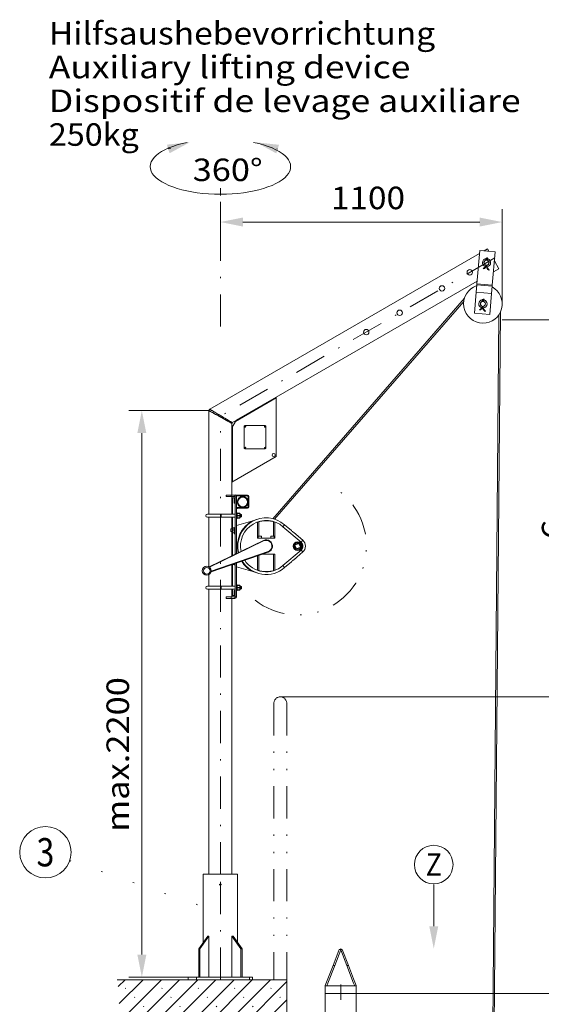
# Model space of a CAD drawing. Units: millimetres. Extents: x 0 to 210, y 0 to 297.
# Drawn here: x 68 to 108, y 163 to 240 of the extents above; entities that cross this region are included whole.
import ezdxf
from ezdxf.enums import TextEntityAlignment as Align

# ---------------------------------------------------------------- set-up
doc = ezdxf.new("R2010")
doc.units = ezdxf.units.MM
doc.header["$LTSCALE"] = 5
for name, pattern in [('AUSGEZOGEN', [0]), ('DASHDOT', [1, 0.5, -0.25, 0, -0.25]), ('DIVIDE', [1.25, 0.5, -0.25, 0, -0.25, 0, -0.25]), ('DOTX2', [0.5, 0, -0.5])]:
    doc.linetypes.add(name, pattern=pattern)
for name, color, linetype in [('Bemassung', 7, 'Continuous'), ('Fertigteilkontur (RT)', 7, 'Continuous'), ('Konstruktionslinien', 7, 'Continuous'), ('Layer13', 7, 'Continuous'), ('Layer16', 7, 'Continuous'), ('Layer21', 7, 'Continuous'), ('Schraffur', 7, 'Continuous'), ('Volllinie breit', 7, 'Continuous'), ('Zeichnungsrahmen', 7, 'Continuous')]:
    doc.layers.add(name, color=color, linetype=linetype)
doc.styles.add('Arial', font='arial.ttf')
doc.dimstyles.new('ISO-25', dxfattribs={"dimtxt": 2.5, "dimasz": 2.5, "dimexe": 1.25, "dimexo": 0.625, "dimtad": 1, "dimtxsty": 'Standard', "dimcen": 2.5, "dimadec": 0, "dimazin": 0, "dimtfac": 1, "dimtmove": 0, "dimatfit": 3, "dimfxl": 1, "dimarcsym": 0})

# ---------------------------------------------------------------- blocks, each defined once
blk = doc.blocks.new('HHV_250-AH_max_SA_nNn02')
at = {"layer": 'Bemassung', "color": 56, "linetype": 'DASHDOT', "lineweight": 18, "true_color": 0x808000}
for p, q in [((104.74, 221.219), (83.456, 208.931)), ((83.452, 208.934), (83.409, 208.849)), ((83.409, 173.286), (83.409, 208.849))]:
    blk.add_line(p, q, dxfattribs=at)
at = {"layer": 'Zeichnungsrahmen', "color": 56, "linetype": 'AUSGEZOGEN', "lineweight": 18, "true_color": 0x808000}
for p, q in [((103.566, 221.568), (82.579, 209.451)), ((103.36, 219.213), (103.586, 221.802)), ((103.586, 221.802), (104.782, 221.697)), ((104.181, 221.923), (103.92, 221.773)), ((104.181, 221.923), (104.286, 221.741)), ((104.555, 219.108), (104.782, 221.697)), ((104.043, 220.663), (104.04, 220.638)), ((104.084, 220.634), (104.04, 220.638)), ((104.103, 221.13), (104.068, 221.103)), ((104.078, 221.069), (104.077, 221.051)), ((104.122, 221.065), (104.078, 221.069)), ((104.086, 220.654), (104.084, 220.634)), ((104.09, 220.654), (104.088, 220.634)), ((104.088, 220.634), (104.132, 220.63)), ((104.122, 221.065), (104.121, 221.053)), ((104.126, 221.065), (104.125, 221.052)), ((104.126, 221.065), (104.17, 221.061)), ((104.132, 220.63), (104.134, 220.655)), ((104.156, 221.126), (104.186, 221.093)), ((104.168, 221.043), (104.17, 221.061)), ((104.72, 220.989), (105.07, 220.383)), ((103.863, 220.371), (103.852, 220.413)), ((104.298, 220.297), (104.275, 220.26)), ((104.645, 220.138), (105.07, 220.383)), ((87.753, 210.386), (103.376, 219.406)), ((103.303, 218.565), (103.352, 219.127)), ((103.36, 219.213), (103.352, 219.127)), ((104.547, 219.022), (103.352, 219.127)), ((104.555, 219.108), (103.36, 219.213)), ((104.547, 219.022), (104.498, 218.461)), ((104.547, 219.022), (104.555, 219.108)), ((103.159, 216.921), (103.303, 218.564)), ((103.303, 218.565), (103.303, 218.564)), ((103.303, 218.565), (104.498, 218.461)), ((104.498, 218.459), (103.303, 218.564)), ((104.354, 216.816), (104.498, 218.459)), ((104.498, 218.459), (104.498, 218.461)), ((102.39, 218.083), (87.49, 200.942)), ((87.618, 200.907), (102.337, 217.84)), ((103.822, 217.922), (103.787, 217.896)), ((103.797, 217.861), (103.796, 217.843)), ((103.841, 217.857), (103.797, 217.861)), ((103.841, 217.857), (103.84, 217.845)), ((103.845, 217.857), (103.844, 217.844)), ((103.845, 217.857), (103.889, 217.853)), ((103.875, 217.918), (103.905, 217.885)), ((103.888, 217.835), (103.889, 217.853)), ((103.159, 216.921), (104.354, 216.816)), ((103.582, 217.163), (103.571, 217.205)), ((103.762, 217.456), (103.76, 217.43)), ((103.804, 217.426), (103.76, 217.43)), ((103.805, 217.446), (103.804, 217.426)), ((103.809, 217.446), (103.808, 217.426)), ((103.808, 217.426), (103.851, 217.422)), ((103.851, 217.422), (103.854, 217.447)), ((104.017, 217.089), (103.994, 217.052)), ((105.075, 216.816), (104.159, 112.155)), ((104.279, 112.215), (105.195, 217.035)), ((84.58, 208.5), (87.753, 210.332)), ((87.753, 210.4), (84.639, 208.602)), ((87.753, 210.332), (87.753, 210.4)), ((87.753, 210.392), (87.753, 205.777)), ((82.52, 209.349), (82.52, 201.295)), ((84.292, 208.002), (84.578, 208.497)), ((84.298, 208.012), (84.298, 208.352)), ((84.332, 208.41), (84.626, 208.58)), ((84.639, 208.602), (84.58, 208.5)), ((84.344, 208.092), (84.285, 207.989)), ((84.285, 207.989), (84.285, 203.775)), ((84.344, 203.809), (84.344, 208.092)), ((85.253, 208.127), (85.253, 206.427)), ((86.903, 208.177), (85.303, 208.177)), ((86.953, 206.427), (86.953, 208.127)), ((85.303, 206.377), (86.903, 206.377)), ((87.753, 205.777), (84.292, 203.779)), ((84.285, 203.775), (84.344, 203.809)), ((84.298, 202.775), (84.298, 203.782)), ((83.849, 202.655), (83.849, 202.775)), ((84.249, 202.775), (83.849, 202.775)), ((84.249, 202.655), (83.849, 202.655)), ((84.249, 202.775), (84.529, 202.775)), ((84.249, 202.655), (84.249, 202.775)), ((84.529, 202.655), (84.249, 202.655)), ((84.298, 201.295), (84.298, 202.655)), ((84.349, 201.295), (84.349, 202.555)), ((84.469, 202.555), (84.349, 202.555)), ((84.469, 202.555), (84.469, 202.155)), ((84.469, 202.555), (84.549, 202.555)), ((84.529, 202.655), (84.529, 202.775)), ((84.549, 198.169), (84.549, 202.635)), ((84.549, 202.635), (84.669, 202.635)), ((84.669, 202.715), (84.644, 202.715)), ((84.669, 202.775), (84.669, 202.715)), ((84.669, 202.775), (85.509, 202.775)), ((84.669, 202.715), (84.669, 202.775)), ((85.509, 202.715), (84.669, 202.715)), ((84.669, 202.635), (84.669, 198.227)), ((85.509, 202.715), (85.509, 202.775)), ((85.569, 201.875), (85.569, 202.655)), ((85.569, 202.655), (85.629, 202.655)), ((85.629, 202.655), (85.629, 201.875)), ((84.469, 202.155), (84.549, 202.155)), ((84.669, 201.815), (85.509, 201.815)), ((84.729, 201.755), (84.669, 201.755)), ((85.509, 201.755), (84.669, 201.755)), ((85.509, 201.815), (85.509, 201.755)), ((85.569, 201.875), (85.629, 201.875)), ((83.459, 201.295), (82.399, 201.295)), ((82.399, 201.055), (83.459, 201.055)), ((82.52, 201.055), (82.52, 197.195)), ((84.549, 201.295), (83.459, 201.295)), ((83.459, 201.055), (83.459, 201.295)), ((83.459, 201.055), (84.549, 201.055)), ((84.298, 200.155), (84.298, 201.055)), ((84.349, 200.225), (84.349, 201.055)), ((84.719, 201.386), (84.669, 201.386)), ((84.669, 200.964), (84.719, 200.964)), ((84.669, 200.405), (85.926, 200.787)), ((84.719, 200.964), (84.719, 201.386)), ((84.731, 201.365), (84.719, 201.365)), ((84.719, 201.27), (84.731, 201.349)), ((84.731, 201.191), (84.719, 201.27)), ((84.719, 201.08), (84.731, 201.159)), ((84.731, 201.001), (84.719, 201.08)), ((84.719, 200.985), (84.731, 200.985)), ((84.731, 201.349), (84.731, 201.365)), ((84.731, 201.365), (84.907, 201.365)), ((84.731, 201.349), (84.907, 201.349)), ((84.731, 201.159), (84.731, 201.191)), ((84.731, 201.191), (84.907, 201.191)), ((84.907, 201.159), (84.731, 201.159)), ((84.907, 201.001), (84.731, 201.001)), ((84.731, 200.985), (84.731, 201.001)), ((84.731, 200.985), (84.907, 200.985)), ((84.907, 201.365), (84.907, 201.349)), ((84.919, 201.365), (84.907, 201.365)), ((84.907, 201.349), (84.919, 201.27)), ((84.919, 201.27), (84.907, 201.191)), ((84.907, 201.191), (84.907, 201.159)), ((84.907, 201.159), (84.919, 201.08)), ((84.919, 201.08), (84.907, 201.001)), ((84.907, 201.001), (84.907, 200.985)), ((84.907, 200.985), (84.919, 200.985)), ((84.919, 201.27), (84.919, 201.365)), ((85.009, 201.295), (84.919, 201.295)), ((84.919, 201.08), (84.919, 201.27)), ((84.919, 200.985), (84.919, 201.08)), ((84.919, 201.055), (85.009, 201.055)), ((85.039, 201.265), (85.009, 201.295)), ((85.009, 201.175), (85.009, 201.295)), ((85.009, 201.055), (85.009, 201.175)), ((85.009, 201.055), (85.039, 201.085)), ((85.039, 201.265), (85.039, 201.175)), ((85.039, 201.175), (85.039, 201.085)), ((85.926, 200.787), (86.329, 200.91)), ((86.299, 200.668), (86.299, 199.425)), ((86.399, 200.701), (86.399, 199.585)), ((87.539, 199.585), (87.539, 200.701)), ((87.639, 199.425), (87.639, 200.668)), ((84.248, 200.155), (84.229, 200.136)), ((84.229, 200.136), (84.229, 199.974)), ((84.229, 199.974), (84.248, 199.955)), ((84.349, 200.155), (84.248, 200.155)), ((84.248, 200.155), (84.248, 199.955)), ((84.248, 199.955), (84.349, 199.955)), ((84.298, 198.046), (84.298, 199.955)), ((84.36, 200.225), (84.349, 200.225)), ((84.349, 200.225), (84.349, 200.14)), ((84.349, 200.14), (84.36, 200.212)), ((84.349, 200.14), (84.349, 199.97)), ((84.36, 200.068), (84.349, 200.14)), ((84.349, 199.97), (84.36, 200.042)), ((84.36, 199.898), (84.349, 199.97)), ((84.349, 199.97), (84.349, 199.885)), ((84.349, 199.885), (84.36, 199.885)), ((84.349, 198.071), (84.349, 199.885)), ((84.36, 200.212), (84.36, 200.225)), ((84.36, 200.225), (84.498, 200.225)), ((84.36, 200.212), (84.498, 200.212)), ((84.36, 200.042), (84.36, 200.068)), ((84.36, 200.068), (84.498, 200.068)), ((84.498, 200.042), (84.36, 200.042)), ((84.498, 199.898), (84.36, 199.898)), ((84.36, 199.885), (84.36, 199.898)), ((84.36, 199.885), (84.498, 199.885)), ((84.469, 199.885), (84.469, 199.755)), ((84.498, 200.225), (84.498, 200.212)), ((84.509, 200.225), (84.498, 200.225)), ((84.498, 200.212), (84.509, 200.14)), ((84.509, 200.14), (84.498, 200.068)), ((84.498, 200.068), (84.498, 200.042)), ((84.498, 200.042), (84.509, 199.97)), ((84.509, 199.97), (84.498, 199.898)), ((84.498, 199.898), (84.498, 199.885)), ((84.498, 199.885), (84.509, 199.885)), ((84.549, 200.265), (84.509, 200.265)), ((84.509, 200.265), (84.509, 199.845)), ((88.275, 200.32), (88.406, 200.471)), ((89.68, 199.108), (88.275, 200.32)), ((88.406, 200.471), (88.927, 200.021)), ((88.927, 200.022), (88.799, 200.132)), ((82.539, 197.188), (86.754, 199.245)), ((86.772, 199.209), (82.572, 197.159)), ((84.469, 199.755), (84.549, 199.755)), ((84.509, 199.845), (84.549, 199.845)), ((86.299, 199.425), (87.639, 199.425)), ((86.339, 199.569), (86.339, 199.425)), ((86.599, 199.569), (86.339, 199.569)), ((86.469, 199.585), (86.355, 199.585)), ((86.583, 199.585), (86.469, 199.585)), ((86.599, 199.425), (86.599, 199.569)), ((86.772, 199.209), (86.754, 199.245)), ((87.339, 199.569), (87.339, 199.425)), ((87.599, 199.569), (87.339, 199.569)), ((87.469, 199.585), (87.355, 199.585)), ((87.583, 199.585), (87.469, 199.585)), ((87.599, 199.425), (87.599, 199.569)), ((89.111, 199.863), (89.811, 199.259)), ((89.239, 199.752), (89.112, 199.862)), ((89.811, 199.259), (89.68, 199.108)), ((87.129, 198.342), (82.696, 196.81)), ((82.699, 196.853), (87.116, 198.38)), ((87.116, 198.38), (87.129, 198.342)), ((88.275, 197.29), (89.68, 198.502)), ((89.088, 198.727), (89.109, 198.727)), ((89.11, 198.723), (89.089, 198.723)), ((89.811, 198.351), (89.111, 197.747)), ((89.139, 198.96), (89.139, 198.998)), ((89.139, 198.612), (89.139, 198.65)), ((89.21, 198.891), (89.505, 199.014)), ((89.333, 198.596), (89.21, 198.891)), ((89.628, 198.719), (89.333, 198.596)), ((89.505, 199.014), (89.628, 198.719)), ((89.811, 198.351), (89.68, 198.502)), ((86.299, 198.055), (86.299, 196.942)), ((86.399, 198.09), (86.399, 196.909)), ((87.639, 198.185), (86.675, 198.185)), ((87.539, 196.909), (87.539, 198.185)), ((87.639, 196.942), (87.639, 198.185)), ((88.927, 197.589), (88.406, 197.139)), ((88.927, 197.588), (88.799, 197.478)), ((89.239, 197.857), (89.112, 197.748)), ((82.539, 197.188), (82.543, 197.181)), ((82.694, 196.817), (82.696, 196.81)), ((84.298, 195.695), (84.298, 197.363)), ((84.349, 195.695), (84.349, 197.381)), ((84.361, 197.385), (84.498, 197.385)), ((84.498, 197.398), (84.4, 197.398)), ((84.469, 197.385), (84.469, 197.355)), ((84.469, 197.355), (84.509, 197.355)), ((84.504, 197.434), (84.498, 197.398)), ((84.498, 197.398), (84.498, 197.385)), ((84.498, 197.385), (84.509, 197.385)), ((84.509, 197.436), (84.509, 197.345)), ((84.509, 197.345), (84.549, 197.345)), ((84.549, 194.875), (84.549, 197.45)), ((84.669, 197.491), (84.669, 194.875)), ((85.926, 196.823), (84.669, 197.205)), ((86.329, 196.7), (85.926, 196.823)), ((88.275, 197.29), (88.406, 197.139)), ((82.52, 196.581), (82.52, 195.695)), ((83.459, 195.695), (82.399, 195.695)), ((82.399, 195.455), (83.459, 195.455)), ((82.52, 195.455), (82.52, 173.286)), ((84.549, 195.695), (83.459, 195.695)), ((83.459, 195.455), (83.459, 195.695)), ((83.459, 195.455), (84.549, 195.455)), ((84.298, 194.855), (84.298, 195.455)), ((84.349, 194.955), (84.349, 195.455)), ((84.469, 195.355), (84.469, 194.955)), ((84.469, 195.355), (84.549, 195.355)), ((84.719, 195.786), (84.669, 195.786)), ((84.669, 195.364), (84.719, 195.364)), ((84.719, 195.364), (84.719, 195.786)), ((84.731, 195.765), (84.719, 195.765)), ((84.719, 195.67), (84.731, 195.749)), ((84.731, 195.591), (84.719, 195.67)), ((84.719, 195.48), (84.731, 195.559)), ((84.731, 195.401), (84.719, 195.48)), ((84.719, 195.385), (84.731, 195.385)), ((84.731, 195.749), (84.731, 195.765)), ((84.731, 195.765), (84.907, 195.765)), ((84.731, 195.749), (84.907, 195.749)), ((84.731, 195.559), (84.731, 195.591)), ((84.731, 195.591), (84.907, 195.591)), ((84.907, 195.559), (84.731, 195.559)), ((84.907, 195.401), (84.731, 195.401)), ((84.731, 195.385), (84.731, 195.401)), ((84.731, 195.385), (84.907, 195.385)), ((84.907, 195.765), (84.907, 195.749)), ((84.919, 195.765), (84.907, 195.765)), ((84.907, 195.749), (84.919, 195.67)), ((84.919, 195.67), (84.907, 195.591)), ((84.907, 195.591), (84.907, 195.559)), ((84.907, 195.559), (84.919, 195.48)), ((84.919, 195.48), (84.907, 195.401)), ((84.907, 195.401), (84.907, 195.385)), ((84.907, 195.385), (84.919, 195.385)), ((84.919, 195.67), (84.919, 195.765)), ((85.009, 195.695), (84.919, 195.695)), ((84.919, 195.48), (84.919, 195.67)), ((84.919, 195.385), (84.919, 195.48)), ((84.919, 195.455), (85.009, 195.455)), ((85.039, 195.665), (85.009, 195.695)), ((85.009, 195.575), (85.009, 195.695)), ((85.009, 195.455), (85.009, 195.575)), ((85.009, 195.455), (85.039, 195.485)), ((85.039, 195.665), (85.039, 195.575)), ((85.039, 195.575), (85.039, 195.485)), ((83.849, 194.855), (83.849, 194.735)), ((83.849, 194.855), (84.249, 194.855)), ((84.249, 194.735), (83.849, 194.735)), ((84.249, 194.855), (84.529, 194.855)), ((84.249, 194.855), (84.249, 194.735)), ((84.529, 194.735), (84.249, 194.735)), ((84.298, 173.286), (84.298, 194.735)), ((84.469, 194.955), (84.349, 194.955)), ((84.469, 194.955), (84.549, 194.955)), ((84.529, 194.855), (84.529, 194.735)), ((84.549, 194.875), (84.669, 194.875))]:
    blk.add_line(p, q, dxfattribs=at)
for points in [[(82.582, 209.453), (82.546, 209.402), (82.519, 209.346)], [(82.52, 209.347), (82.527, 209.343), (82.548, 209.331), (82.584, 209.311), (82.64, 209.28), (82.713, 209.238), (82.805, 209.187), (82.912, 209.127), (83.038, 209.057), (83.175, 208.98), (83.253, 208.936), (83.333, 208.892), (83.414, 208.847), (83.496, 208.801), (83.579, 208.754), (83.662, 208.708), (83.744, 208.662), (83.825, 208.616), (83.898, 208.576), (83.967, 208.537), (84.034, 208.5), (84.095, 208.465), (84.143, 208.439), (84.185, 208.415), (84.203, 208.405)], [(84.298, 208.352), (84.294, 208.354), (84.281, 208.361), (84.26, 208.373), (84.23, 208.39), (84.194, 208.41), (84.15, 208.435), (84.116, 208.454), (84.079, 208.475), (84.037, 208.498), (83.99, 208.524), (83.938, 208.553), (83.88, 208.586), (83.817, 208.621), (83.749, 208.659), (83.699, 208.687), (83.643, 208.718), (83.582, 208.752), (83.538, 208.777), (83.48, 208.81), (83.409, 208.849), (83.347, 208.884), (83.295, 208.913), (83.253, 208.937), (83.209, 208.961), (83.158, 208.99), (83.112, 209.016), (83.069, 209.04), (82.984, 209.087), (82.908, 209.13), (82.84, 209.168), (82.78, 209.201), (82.72, 209.235), (82.668, 209.264), (82.623, 209.289), (82.588, 209.309), (82.558, 209.326), (82.537, 209.337), (82.524, 209.344), (82.52, 209.347)], [(84.331, 208.41), (84.331, 208.41), (84.321, 208.417), (84.291, 208.434), (84.244, 208.462), (84.181, 208.5), (84.099, 208.548), (84.004, 208.605), (83.887, 208.675), (83.759, 208.751), (83.686, 208.794), (83.611, 208.839), (83.534, 208.885), (83.456, 208.932), (83.374, 208.98), (83.292, 209.029), (83.21, 209.078), (83.129, 209.126), (83.053, 209.171), (82.98, 209.215), (82.908, 209.258), (82.841, 209.298), (82.787, 209.33), (82.738, 209.359), (82.693, 209.386), (82.654, 209.409), (82.628, 209.424), (82.607, 209.437), (82.592, 209.446), (82.583, 209.451), (82.581, 209.452)], [(82.581, 209.452), (82.585, 209.45), (82.597, 209.443), (82.618, 209.43), (82.647, 209.413), (82.683, 209.392), (82.726, 209.366), (82.76, 209.346), (82.797, 209.324), (82.837, 209.3), (82.884, 209.272), (82.935, 209.242), (82.992, 209.208), (83.054, 209.171), (83.121, 209.131), (83.171, 209.101), (83.226, 209.069), (83.285, 209.033), (83.33, 209.007), (83.386, 208.973), (83.456, 208.931), (83.517, 208.895), (83.568, 208.865), (83.61, 208.84), (83.653, 208.814), (83.703, 208.784), (83.749, 208.757), (83.791, 208.732), (83.874, 208.682), (83.949, 208.638), (84.016, 208.598), (84.075, 208.563), (84.135, 208.527), (84.186, 208.497), (84.229, 208.471), (84.265, 208.45), (84.294, 208.432), (84.315, 208.42), (84.327, 208.413), (84.332, 208.41)], [(84.229, 208.391), (84.242, 208.383), (84.28, 208.362), (84.297, 208.352), (84.296, 208.353)], [(84.297, 208.351), (84.319, 208.379), (84.332, 208.411)]]:
    blk.add_lwpolyline(points, dxfattribs=at)
for centre, radius in [((104.105, 220.853), 0.2), ((104.105, 220.853), 0.19), ((102.806, 220.103), 0.21), ((100.641, 218.853), 0.21), ((103.825, 217.645), 0.2), ((103.825, 217.645), 0.19), ((97.35, 216.953), 0.21), ((94.752, 215.453), 0.21), ((85.323, 208.107), 0.052), ((86.883, 208.107), 0.052), ((85.323, 206.447), 0.052), ((86.883, 206.447), 0.052), ((87.553, 205.893), 0.12), ((85.145, 202.239), 0.424), ((85.145, 202.239), 0.41), ((85.145, 202.239), 0.386), ((85.145, 202.239), 0.372), ((89.419, 198.805), 0.34), ((89.419, 198.805), 0.32), ((89.419, 198.805), 0.3), ((89.419, 198.805), 0.24), ((82.351, 196.888), 0.35), ((82.351, 196.888), 0.25)]:
    blk.add_circle(centre, radius, dxfattribs=at)
for centre, radius, start, end in [((104.105, 220.853), 0.32, 99.36151, 253.51393), ((103.785, 220.66), 0.256, 285, 355), ((103.785, 220.66), 0.3, 285, 355), ((104.132, 221.152), 0.08, 312.60053, 175), ((104.132, 221.152), 0.08, 175, 217.39947), ((104.028, 221.073), 0.05, 355, 37.39947), ((104.487, 220.599), 0.4, 175, 238), ((104.132, 221.152), 0.036, 312.60053, 217.39947), ((104.105, 220.853), 0.32, 79.46255, 90.53745), ((104.028, 221.073), 0.094, 355, 37.39947), ((104.22, 221.056), 0.094, 132.60053, 175), ((104.487, 220.599), 0.356, 175, 238), ((104.105, 220.853), 0.32, 275.58579, 0), ((104.22, 221.056), 0.05, 132.60053, 175), ((104.105, 220.853), 0.32, 0, 70.63849), ((104.105, 220.853), 0.32, 261.60338, 267.61782), ((103.825, 217.645), 1.5, 108.57818, 270), ((103.825, 217.645), 1.5, 270, 61.42182), ((103.825, 217.645), 0.32, 99.36151, 253.51393), ((103.851, 217.944), 0.08, 312.60053, 175), ((103.851, 217.944), 0.08, 175, 217.39947), ((103.748, 217.865), 0.05, 355, 37.39947), ((103.851, 217.944), 0.036, 312.60053, 217.39947), ((103.825, 217.645), 0.32, 79.46255, 90.53745), ((103.748, 217.865), 0.094, 355, 37.39947), ((103.939, 217.849), 0.094, 132.60053, 175), ((103.825, 217.645), 0.32, 275.58579, 360), ((103.939, 217.849), 0.05, 132.60053, 175), ((103.825, 217.645), 0.32, 0, 70.63849), ((103.505, 217.453), 0.256, 285, 355), ((103.505, 217.453), 0.3, 285, 355), ((103.825, 217.645), 0.32, 261.60338, 267.61782), ((104.206, 217.391), 0.4, 175, 238), ((104.206, 217.391), 0.356, 175, 238), ((85.303, 208.127), 0.05, 90, 180), ((86.903, 208.127), 0.05, 0, 90), ((85.303, 206.427), 0.05, 180, 270), ((86.903, 206.427), 0.05, 270, 360), ((84.599, 202.654), 0.14, 60, 120), ((84.529, 202.635), 0.14, 360, 90), ((84.529, 202.635), 0.02, 0, 90), ((85.509, 202.655), 0.12, 0, 90), ((85.509, 202.655), 0.06, 0, 90), ((84.573, 201.851), 0.183, 301.55726, 328.44274), ((85.509, 201.875), 0.06, 270, 360), ((85.509, 201.875), 0.12, 270, 360), ((82.399, 201.175), 0.12, 90, 270), ((86.969, 198.805), 2.24, 117.76002, 193.38441), ((86.969, 198.805), 2.2, 49.2272, 193.15077), ((86.969, 198.805), 2, 49.2272, 191.8382), ((86.969, 198.805), 1.98, 70.22156, 109.77844), ((93.789, 205.474), 7.305, 228.27793, 230.17646), ((86.355, 199.569), 0.016, 90, 180), ((86.583, 199.569), 0.016, 360, 90), ((86.969, 198.805), 0.49, 289.06928, 116.02004), ((86.969, 198.805), 0.45, 289.06928, 116.02004), ((87.355, 199.569), 0.016, 90, 180), ((87.583, 199.569), 0.016, 360, 90), ((89.419, 198.805), 0.4, 310.7728, 49.2272), ((89.419, 198.805), 0.6, 310.7728, 49.2272), ((86.969, 198.805), 2.24, 211.70491, 242.23998), ((86.969, 198.805), 2.2, 211.93855, 310.7728), ((86.969, 198.805), 2, 213.25112, 310.7728), ((93.789, 192.136), 7.305, 129.82354, 131.72207), ((82.452, 197.368), 0.2, 294.64616, 296.02004), ((82.762, 196.621), 0.2, 109.06928, 110.44316), ((86.969, 198.805), 1.98, 250.22156, 289.77844), ((82.399, 195.575), 0.12, 90, 270), ((84.529, 194.875), 0.14, 270, 0), ((84.529, 194.875), 0.02, 270, 0)]:
    blk.add_arc(centre, radius, start, end, dxfattribs=at)
blk = doc.blocks.new('BOD_T_S_nNn03')
at = {"layer": 'Volllinie breit', "color": 56, "linetype": 'AUSGEZOGEN', "lineweight": 18, "true_color": 0x808000}
for p, q in [((82.079, 173.286), (82.079, 167.99)), ((82.079, 173.286), (84.739, 173.286)), ((82.079, 173.286), (82.079, 167.99)), ((82.079, 173.286), (84.739, 173.286)), ((84.739, 167.99), (84.739, 173.286)), ((84.739, 167.99), (84.739, 173.286)), ((81.722, 167.486), (82.427, 168.482)), ((81.722, 167.486), (82.427, 168.482)), ((81.807, 167.486), (82.512, 168.482)), ((81.807, 167.486), (82.512, 168.482)), ((85.01, 167.486), (84.306, 168.482)), ((85.01, 167.486), (84.306, 168.482)), ((85.095, 167.486), (84.391, 168.482)), ((85.095, 167.486), (84.391, 168.482)), ((81.722, 167.486), (81.807, 167.486)), ((81.722, 165.286), (81.722, 167.486)), ((81.722, 167.486), (81.807, 167.486)), ((81.722, 165.286), (81.722, 167.486)), ((81.807, 165.286), (81.807, 167.486)), ((81.807, 165.286), (81.807, 167.486)), ((85.01, 167.486), (85.095, 167.486)), ((85.01, 165.286), (85.01, 167.486)), ((85.01, 167.486), (85.095, 167.486)), ((85.01, 165.286), (85.01, 167.486)), ((85.095, 165.286), (85.095, 167.486)), ((85.095, 165.286), (85.095, 167.486)), ((80.909, 165.286), (80.909, 165.086)), ((80.909, 165.286), (85.909, 165.286)), ((80.909, 165.286), (80.909, 165.086)), ((80.909, 165.286), (85.909, 165.286)), ((80.909, 165.086), (85.909, 165.086)), ((80.909, 165.086), (85.909, 165.086)), ((85.909, 165.286), (85.909, 165.086)), ((85.909, 165.286), (85.909, 165.086))]:
    blk.add_line(p, q, dxfattribs=at)
blk.add_circle((83.409, 172.486), 0.05, dxfattribs=at)
blk.add_circle((83.409, 172.486), 0.05, dxfattribs=at)
at = {"layer": 'Zeichnungsrahmen', "color": 56, "linetype": 'DASHDOT', "lineweight": 18, "true_color": 0x808000}
for p, q in [((83.409, 165.086), (83.409, 173.286)), ((83.319, 172.486), (83.499, 172.486))]:
    blk.add_line(p, q, dxfattribs=at)
at = {"layer": 'Zeichnungsrahmen', "color": 56, "linetype": 'AUSGEZOGEN', "lineweight": 18, "true_color": 0x808000}
for p, q in [((82.427, 168.482), (82.512, 168.482)), ((82.427, 168.482), (82.512, 168.482)), ((82.512, 168.482), (82.512, 165.286)), ((82.512, 168.482), (82.512, 165.286)), ((84.391, 168.482), (84.306, 168.482)), ((84.306, 168.482), (84.306, 165.286)), ((84.391, 168.482), (84.306, 168.482)), ((84.306, 168.482), (84.306, 165.286))]:
    blk.add_line(p, q, dxfattribs=at)
blk = doc.blocks.new('AVMS250_120_sa_nNn04')
at = {"layer": 'Fertigteilkontur (RT)', "color": 7, "linetype": 'AUSGEZOGEN', "lineweight": 18}
blk.add_line((91.769, 164.002), (93.769, 164.002), dxfattribs=at)
at = {"layer": 'Layer13', "color": 1, "linetype": 'DASHDOT', "lineweight": 18, "true_color": 0xff0000}
blk.add_line((92.769, 66.705), (92.769, 164.002), dxfattribs=at)
at = {"layer": 'Layer21', "color": 7, "linetype": 'AUSGEZOGEN', "lineweight": 18}
for p, q in [((91.569, 164.002), (91.569, 135.099)), ((91.569, 164.002), (93.969, 164.002)), ((93.969, 164.002), (93.969, 133.891))]:
    blk.add_line(p, q, dxfattribs=at)
blk = doc.blocks.new('*D23')
at = {"layer": 'Schraffur', "linetype": 'AUSGEZOGEN', "lineweight": 18, "true_color": 0xff00ff}
for points in [[(120.105, 164.002), (119.755, 162.252), (120.455, 162.252)], [(120.105, 67.005), (120.455, 68.755), (119.755, 68.755)]]:
    blk.add_hatch(color=6, dxfattribs=at).paths.add_polyline_path(points, flags=0)
at = {"layer": 'Schraffur', "color": 6, "linetype": 'AUSGEZOGEN', "lineweight": 18, "true_color": 0xff00ff}
for p, q in [((93.964, 164.002), (121.105, 164.002)), ((120.105, 68.755), (120.105, 162.252)), ((112.769, 67.005), (121.105, 67.005))]:
    blk.add_line(p, q, dxfattribs=at)
at = {"layer": 'Schraffur', "color": 6, "linetype": 'AUSGEZOGEN', "lineweight": 18, "true_color": 0xff00ff, "style": 'Arial', "width": 1.172689}
blk.add_text('Standard 6000', height=1.75, rotation=90, dxfattribs=at).set_placement((119.105, 97.419), (119.105, 116.209), align=Align.FIT)
blk = doc.blocks.new('*D25')
at = {"layer": 'Schraffur', "linetype": 'AUSGEZOGEN', "lineweight": 18, "true_color": 0xff00ff}
for points in [[(111.153, 216.397), (110.803, 214.647), (111.503, 214.647)], [(111.153, 187.086), (111.503, 188.836), (110.803, 188.836)]]:
    blk.add_hatch(color=6, dxfattribs=at).paths.add_polyline_path(points, flags=0)
at = {"layer": 'Schraffur', "color": 6, "linetype": 'AUSGEZOGEN', "lineweight": 18, "true_color": 0xff00ff}
for p, q in [((105.31, 216.397), (112.153, 216.397)), ((111.153, 188.836), (111.153, 214.647)), ((88.069, 187.086), (112.153, 187.086))]:
    blk.add_line(p, q, dxfattribs=at)
at = {"layer": 'Schraffur', "color": 6, "linetype": 'AUSGEZOGEN', "lineweight": 18, "true_color": 0xff00ff, "style": 'Arial', "width": 0.839002}
blk.add_text('C', height=1.75, rotation=90, dxfattribs=at).set_placement((110.153, 199.355), (110.153, 200.835), align=Align.FIT)
blk = doc.blocks.new('*D27')
at = {"layer": 'Schraffur', "linetype": 'AUSGEZOGEN', "lineweight": 18, "true_color": 0xff00ff}
for points in [[(83.409, 224.012), (85.159, 223.662), (85.159, 224.362)], [(105.325, 224.012), (103.575, 224.362), (103.575, 223.662)]]:
    blk.add_hatch(color=6, dxfattribs=at).paths.add_polyline_path(points, flags=0)
at = {"layer": 'Schraffur', "color": 6, "linetype": 'AUSGEZOGEN', "lineweight": 18, "true_color": 0xff00ff}
for p, q in [((83.409, 225.589), (83.409, 223.012)), ((105.325, 217.645), (105.325, 225.012)), ((85.159, 224.012), (103.575, 224.012))]:
    blk.add_line(p, q, dxfattribs=at)
at = {"layer": 'Schraffur', "color": 6, "linetype": 'AUSGEZOGEN', "lineweight": 18, "true_color": 0xff00ff, "style": 'Arial', "width": 1.060383}
blk.add_text('1100', height=1.75, dxfattribs=at).set_placement((92.007, 225.012), (97.767, 225.012), align=Align.FIT)
blk = doc.blocks.new('*D28')
at = {"layer": 'Schraffur', "linetype": 'AUSGEZOGEN', "lineweight": 18, "true_color": 0xff00ff}
for points in [[(77.3, 209.347), (76.95, 207.597), (77.65, 207.597)], [(77.3, 165.286), (77.65, 167.036), (76.95, 167.036)]]:
    blk.add_hatch(color=6, dxfattribs=at).paths.add_polyline_path(points, flags=0)
at = {"layer": 'Schraffur', "color": 6, "linetype": 'AUSGEZOGEN', "lineweight": 18, "true_color": 0xff00ff}
for p, q in [((82.52, 209.347), (76.3, 209.347)), ((77.3, 207.597), (77.3, 167.036)), ((80.909, 165.286), (76.3, 165.286))]:
    blk.add_line(p, q, dxfattribs=at)
at = {"layer": 'Schraffur', "color": 6, "linetype": 'AUSGEZOGEN', "lineweight": 18, "true_color": 0xff00ff, "style": 'Arial', "width": 1.1216}
blk.add_text('max.2200', height=1.75, rotation=90, dxfattribs=at).set_placement((76.3, 176.59), (76.3, 188.62), align=Align.FIT)
blk = doc.blocks.new('Sprache_nNn084')
at = {"layer": 'Konstruktionslinien', "color": 136, "linetype": 'AUSGEZOGEN', "lineweight": 18, "true_color": 0x008080, "style": 'Arial', "width": 1.185535}
blk.add_text('Dispositif de levage auxiliare', height=1.75, dxfattribs=at).set_placement((70.067, 232.568), (106.761, 232.568), align=Align.FIT)
blk = doc.blocks.new('Plh154_nNn00')
at = {"layer": 'Schraffur', "linetype": 'AUSGEZOGEN', "lineweight": 18, "true_color": 0xff00ff}
for points in [[(79.35219, 229.69551), (79.24914, 230.02999), (81.02462, 230.21074), (79.45523, 229.36102)], [(87.86232, 229.68514), (87.7572, 229.3513), (86.19312, 230.21074), (87.96744, 230.01898)]]:
    blk.add_hatch(color=6, dxfattribs=at).paths.add_polyline_path(points, flags=0)
at = {"layer": 'Volllinie breit', "linetype": 'AUSGEZOGEN', "lineweight": 18, "true_color": 0x808000}
h = blk.add_hatch(dxfattribs=at)
h.set_pattern_fill('MegaCAD_Beton', color=56, scale=0.5, style=0)
h.set_pattern_definition([(45, (0, 0), (-0.707107, 0.707107), []), (45, (-0.3536, 0.3536), (-0.707107, 0.707107), [0.05, -1.95])])
h.paths.add_polyline_path([(80.90887, 165.08573), (75.38474, 165.08573), (75.45732, 164.50019), (75.54235, 163.64276), (75.54235, 163.21404), (75.71241, 162.69958), (75.79744, 162.18512), (75.9675, 161.84215), (76.13755, 161.58492), (76.30761, 161.24194), (76.47767, 160.98471), (76.64773, 160.64174), (76.64773, 160.29877), (76.64773, 159.95579), (76.64773, 159.61282), (76.64773, 159.26985), (76.5627, 158.92687), (76.47767, 158.49816), (76.39264, 158.15518), (76.22258, 157.89795), (76.13755, 157.46923), (75.98543, 157.08573), (88.56887, 157.08573), (88.56887, 165.08573)], flags=0)
at = {"layer": 'Zeichnungsrahmen', "linetype": 'AUSGEZOGEN', "lineweight": 18, "true_color": 0xffff00}
blk.add_hatch(color=2, dxfattribs=at).paths.add_polyline_path([(100, 169.25), (100.35, 169.25), (100, 167.5), (99.65, 169.25)], flags=0)
at = {"layer": 'Bemassung', "color": 1, "linetype": 'DASHDOT', "lineweight": 18, "true_color": 0xff0000}
blk.add_line((92.76887, 164.70612), (92.76887, 163.52375), dxfattribs=at)
at = {"layer": 'Layer13', "color": 1, "linetype": 'DASHDOT', "lineweight": 18, "true_color": 0xff0000}
for p, q in [((83.40887, 215.88817), (83.40887, 227.11258)), ((81.54887, 165.08573), (81.54887, 165.28573)), ((85.66887, 165.08573), (85.66887, 165.28573))]:
    blk.add_line(p, q, dxfattribs=at)
at = {"layer": 'Layer16', "color": 96, "linetype": 'DIVIDE', "lineweight": 18, "true_color": 0x008000}
for p, q in [((87.56887, 186.58573), (87.56887, 165.08573)), ((88.56887, 186.58573), (88.56887, 165.08573))]:
    blk.add_line(p, q, dxfattribs=at)
at = {"layer": 'Layer16', "color": 96, "linetype": 'DOTX2', "lineweight": 18, "true_color": 0x008000}
blk.add_line((71.69058, 174.34755), (82.8142, 170.5087), dxfattribs=at)
at = {"layer": 'Layer16', "color": 96, "linetype": 'DIVIDE', "lineweight": 18, "true_color": 0x008000}
for centre, radius, start, end in [((89.419, 198.80499), 5.35, 231.8804849, 63.1555457), ((88.06887, 186.58573), 0.5, 0, 180)]:
    blk.add_arc(centre, radius, start, end, dxfattribs=at)
at = {"layer": 'Layer21', "color": 56, "linetype": 'AUSGEZOGEN', "lineweight": 18, "true_color": 0x808000}
for p, q in [((75.38474, 165.08573), (88.56887, 165.08573)), ((88.56887, 165.08573), (88.56887, 157.08573))]:
    blk.add_line(p, q, dxfattribs=at)
at = {"layer": 'Schraffur', "color": 6, "linetype": 'AUSGEZOGEN', "lineweight": 18, "true_color": 0xff00ff}
for points in [[(79.35219, 229.69551), (79.549, 229.75614)], [(87.86232, 229.68514), (87.80716, 229.70251)]]:
    blk.add_lwpolyline(points, dxfattribs=at)
blk.add_ellipse((83.40887, 228.32004), major_axis=(5.46373, 0), ratio=0.39275538, start_param=2.06346945, end_param=7.36130851, dxfattribs=at)
at = {"layer": 'Volllinie breit', "color": 7, "linetype": 'AUSGEZOGEN', "lineweight": 18}
for p, q in [((92.17302, 166.1977), (92.65704, 167.44123)), ((92.76887, 167.3977), (92.30179, 166.1977)), ((92.76887, 167.3977), (92.65704, 167.44123)), ((92.76887, 167.3977), (92.65704, 167.44123)), ((92.8807, 167.44123), (92.76887, 167.3977)), ((92.8807, 167.44123), (92.76887, 167.3977)), ((93.23595, 166.1977), (92.76887, 167.3977)), ((92.8807, 167.44123), (93.36472, 166.1977)), ((91.76887, 164.82854), (92.30179, 166.1977)), ((91.76887, 165.15937), (92.17302, 166.1977)), ((92.17302, 166.1977), (92.30179, 166.1977)), ((93.23595, 166.1977), (93.36472, 166.1977)), ((93.76887, 164.82854), (93.23595, 166.1977)), ((93.76887, 165.15937), (93.36472, 166.1977)), ((91.56887, 164.64554), (91.76887, 165.15937)), ((91.6807, 164.60201), (91.56887, 164.64554)), ((91.56887, 164.00201), (91.56887, 164.64554)), ((91.76887, 164.82854), (91.6807, 164.60201)), ((93.76887, 165.15937), (93.96887, 164.64554)), ((93.85704, 164.60201), (93.76887, 164.82854)), ((93.96887, 164.64554), (93.85704, 164.60201)), ((93.96887, 164.00201), (93.96887, 164.64554)), ((91.76887, 164.60201), (91.56887, 164.60201)), ((93.96887, 164.00201), (91.56887, 164.00201)), ((93.76887, 164.60201), (91.76887, 164.60201)), ((93.96887, 164.60201), (93.76887, 164.60201))]:
    blk.add_line(p, q, dxfattribs=at)
blk.add_arc((92.76887, 167.27541), 0.2, 56.0037987, 123.9962013, dxfattribs=at)
at = {"layer": 'Zeichnungsrahmen', "color": 2, "linetype": 'AUSGEZOGEN', "lineweight": 18, "true_color": 0xffff00}
blk.add_lwpolyline([(100, 169.25), (100, 172.5)], dxfattribs=at)
at = {"layer": 'Zeichnungsrahmen', "color": 96, "linetype": 'AUSGEZOGEN', "lineweight": 18, "true_color": 0x008000}
for centre, radius in [((69.8, 175), 2), ((100, 174.04068), 1.5)]:
    blk.add_circle(centre, radius, dxfattribs=at)
for name in ['HHV_250-AH_max_SA_nNn02', 'BOD_T_S_nNn03', 'AVMS250_120_sa_nNn04']:
    blk.add_blockref(name, (0, 0))
at = {"layer": 'Konstruktionslinien', "color": 136, "linetype": 'AUSGEZOGEN', "lineweight": 18, "true_color": 0x008080, "style": 'Arial'}
for s, width, p, p2 in [('Hilfsaushebevorrichtung', 1.146711, (70.0665, 237.81804), (100.11148, 237.81804)), ('Auxiliary lifting device', 1.204252, (70.0665, 235.19304), (98.18398, 235.19304)), ('250kg', 1.05189, (70.0665, 229.94304), (77.06524, 229.94304))]:
    blk.add_text(s, height=1.75, dxfattribs=dict(at, width=width)).set_placement(p, p2, align=Align.FIT)
at = {"layer": 'Zeichnungsrahmen', "color": 2, "linetype": 'AUSGEZOGEN', "lineweight": 18, "true_color": 0xffff00, "style": 'Arial'}
for s, height, width, p, p2 in [('3', 2.2, 0.811856, (69.107, 173.9), (70.493, 173.9)), ('Z', 1.75, 0.837381, (99.375, 173.16568), (100.625, 173.16568))]:
    blk.add_text(s, height=height, dxfattribs=dict(at, width=width)).set_placement(p, p2, align=Align.FIT)
at = {"layer": 'Schraffur', "color": 6, "linetype": 'AUSGEZOGEN', "lineweight": 18, "true_color": 0xff00ff}
for base, p1, p2, angle, text, picture, middle in [((111.15316, 216.39685), (88.06887, 187.08573), (105.30964, 216.39685), 90, 'C', '*D25', (109.27816, 200.09533)), ((77.3, 165.28573), (82.51987, 209.34665), (80.90887, 165.28573), 270, 'max.2200', '*D28', (75.425, 182.605)), ((120.10484, 164.00201), (112.76887, 67.00468), (93.96387, 164.00201), 90, 'Standard 6000', '*D23', (118.22984, 106.81424))]:
    dim = blk.add_linear_dim(base=base, p1=p1, p2=p2, angle=angle, text=text, dimstyle='ISO-25', override={"dimtxt": 1.75, "dimasz": 1.75, "dimexe": 1.25, "dimgap": 0.25, "dimtad": 1, "dimjust": 0, "dimdec": 2, "dimlfac": 50, "dimzin": 8, "dimsah": 1, "dimclrd": 6, "dimclre": 6, "dimclrt": 6, "dimadec": 2}, dxfattribs=at)
    dim.commit()
    dim.dimension.update_dxf_attribs({"geometry": picture, "text_midpoint": middle, "dimtype": 160, "text_rotation": 90})
at = {"color": 6, "linetype": 'AUSGEZOGEN', "lineweight": 18, "true_color": 0xff00ff}
blk.add_wipeout([(81.2549, 226.67241), (86.6949, 226.67241), (86.6949, 229.47241), (81.2549, 229.47241)], dxfattribs=at).dxf.layer = 'Schraffur'
at = {"layer": 'Schraffur', "color": 6, "linetype": 'AUSGEZOGEN', "lineweight": 18, "true_color": 0xff00ff, "style": 'Arial', "width": 1.077121}
blk.add_text('360%%d', height=1.75, dxfattribs=at).set_placement((81.2549, 227.19741), (86.6949, 227.19741), align=Align.FIT)
at = {"layer": 'Schraffur', "color": 6, "linetype": 'AUSGEZOGEN', "lineweight": 18, "true_color": 0xff00ff}
dim = blk.add_linear_dim(base=(105.32475, 224.01239), p1=(83.40887, 225.58884), p2=(105.32475, 217.6454), text='1100', dimstyle='ISO-25', override={"dimtxt": 1.75, "dimasz": 1.75, "dimexe": 1.25, "dimgap": 0.25, "dimtad": 1, "dimjust": 0, "dimdec": 2, "dimlfac": 50, "dimzin": 8, "dimsah": 1, "dimclrd": 6, "dimclre": 6, "dimclrt": 6, "dimadec": 2}, dxfattribs=at)
dim.commit()
dim.dimension.update_dxf_attribs({"geometry": '*D27', "text_midpoint": (94.88651, 225.88739), "dimtype": 160})

msp = doc.modelspace()

# ---------------------------------------------------------------- block references
msp.add_blockref('Plh154_nNn00', (0, 0))

# ---------------------------------------------------------------- next in the draw order: block references
msp.add_blockref('Sprache_nNn084', (0, 0))

doc.saveas('drawing.dxf')
